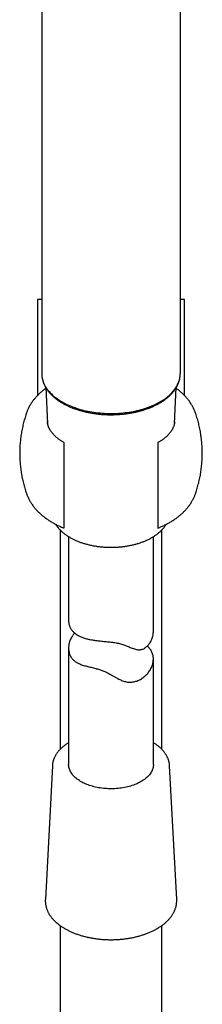
# Model space of a CAD drawing. Units: millimetres. Extents: x 8 to 928, y 12 to 2320.
# Drawn here: x 474 to 506, y 1622 to 1797 of the extents above; entities that cross this region are included whole.
import ezdxf

# ---------------------------------------------------------------- set-up
doc = ezdxf.new("R2010")
doc.units = ezdxf.units.MM

msp = doc.modelspace()

# ---------------------------------------------------------------- linework, layer by layer
at = {"color": 7, "linetype": 'Continuous', "lineweight": 30}
for p, q in [((477.75, 1834.71), (477.75, 1733.81)), ((502.25, 1834.71), (502.25, 1733.81)), ((477, 1747), (477, 1729.97)), ((477.75, 1747), (477, 1747)), ((503, 1747), (502.26, 1747)), ((503, 1729.97), (503, 1747)), ((478.45, 1731.38), (478.79, 1724.99)), ((501.21, 1724.99), (501.55, 1731.38)), ((481.7, 1721.09), (481.7, 1721.15)), ((498.3, 1721.15), (498.3, 1721.09)), ((504.94, 1712.56), (504.94, 1712.56)), ((481, 1706.15), (481, 1667.27)), ((482.5, 1704.97), (482.5, 1690.1)), ((497.5, 1688.25), (497.5, 1704.97)), ((499, 1667.27), (499, 1706.16)), ((482.5, 1685.22), (482.5, 1664.6)), ((497.5, 1664.6), (497.5, 1683.3)), ((479.63, 1664.38), (478.38, 1640.65)), ((479.63, 1664.39), (479.63, 1664.38)), ((501.62, 1640.65), (500.36, 1664.38)), ((481, 1636.05), (481, 1197.38)), ((499, 1197.38), (499, 1636.05))]:
    msp.add_line(p, q, dxfattribs=at)
at = {"color": 7, "linetype": 'Continuous', "lineweight": 30, "flags": 128}
for points in [[(477.75, 1733.82), (477.75, 1733.7), (477.76, 1733.48), (477.78, 1733.27), (477.82, 1733.06), (477.86, 1732.85), (477.92, 1732.64), (477.99, 1732.43), (478.07, 1732.22), (478.16, 1732.01), (478.26, 1731.81), (478.37, 1731.6), (478.49, 1731.4), (478.63, 1731.2), (478.77, 1731.01), (478.92, 1730.81), (479.09, 1730.62), (479.26, 1730.43), (479.45, 1730.25), (479.64, 1730.06), (479.84, 1729.89), (480.05, 1729.71), (480.28, 1729.54), (480.51, 1729.37), (480.75, 1729.21), (480.99, 1729.05), (481.25, 1728.9), (481.51, 1728.75), (481.79, 1728.6), (482.07, 1728.46), (482.35, 1728.32), (482.65, 1728.19), (482.95, 1728.07), (483.25, 1727.95), (483.57, 1727.83), (483.89, 1727.73), (484.21, 1727.62), (484.54, 1727.52), (484.88, 1727.43), (485.22, 1727.35), (485.56, 1727.27), (485.91, 1727.19), (486.26, 1727.12), (486.62, 1727.06), (486.97, 1727.01), (487.34, 1726.96), (487.7, 1726.91), (488.07, 1726.88), (488.43, 1726.85), (488.8, 1726.82), (489.17, 1726.8), (489.54, 1726.79), (489.92, 1726.79), (490.29, 1726.79), (490.66, 1726.8), (491.03, 1726.81), (491.4, 1726.83), (491.77, 1726.86), (492.13, 1726.9), (492.5, 1726.94), (492.86, 1726.98), (493.22, 1727.04), (493.58, 1727.1), (493.93, 1727.16), (494.28, 1727.23), (494.63, 1727.31), (494.97, 1727.39), (495.31, 1727.48), (495.64, 1727.58), (495.97, 1727.68), (496.29, 1727.79), (496.61, 1727.9), (496.92, 1728.02), (497.22, 1728.14), (497.52, 1728.27), (497.81, 1728.4), (498.09, 1728.54), (498.36, 1728.68), (498.63, 1728.83), (498.89, 1728.98), (499.14, 1729.14), (499.39, 1729.3), (499.62, 1729.47), (499.85, 1729.64), (500.06, 1729.81), (500.27, 1729.99), (500.47, 1730.17), (500.65, 1730.35), (500.83, 1730.54), (501, 1730.73), (501.16, 1730.92), (501.31, 1731.11), (501.45, 1731.31), (501.57, 1731.51), (501.69, 1731.72), (501.79, 1731.92), (501.89, 1732.13), (501.97, 1732.33), (502.05, 1732.54), (502.11, 1732.75), (502.16, 1732.96), (502.2, 1733.18), (502.23, 1733.39), (502.24, 1733.6), (502.25, 1733.81), (502.25, 1733.81)], [(492.38, 1660.52), (492.1, 1660.47), (491.82, 1660.42), (491.54, 1660.39), (491.25, 1660.36), (490.97, 1660.33), (490.68, 1660.31), (490.39, 1660.3), (490.1, 1660.29), (489.81, 1660.3), (489.52, 1660.3), (489.23, 1660.32), (488.94, 1660.34), (488.65, 1660.36), (488.36, 1660.4), (488.08, 1660.44), (487.8, 1660.48), (487.53, 1660.53), (487.25, 1660.59), (486.98, 1660.66), (486.72, 1660.73), (486.46, 1660.8), (486.21, 1660.88), (485.96, 1660.97), (485.72, 1661.06), (485.48, 1661.16), (485.25, 1661.26), (485.03, 1661.37), (484.82, 1661.49), (484.61, 1661.6), (484.41, 1661.73), (484.22, 1661.85), (484.04, 1661.98), (483.87, 1662.12), (483.71, 1662.25), (483.55, 1662.4), (483.41, 1662.54), (483.27, 1662.69), (483.15, 1662.84), (483.04, 1662.99), (482.93, 1663.15), (482.84, 1663.31), (482.76, 1663.47), (482.69, 1663.63), (482.63, 1663.79), (482.58, 1663.96), (482.54, 1664.12), (482.52, 1664.29), (482.5, 1664.46), (482.5, 1664.6)], [(497.5, 1664.6), (497.5, 1664.57), (497.49, 1664.4), (497.47, 1664.24), (497.44, 1664.07), (497.4, 1663.91), (497.35, 1663.74), (497.28, 1663.58), (497.21, 1663.42), (497.13, 1663.26), (497.03, 1663.1), (496.92, 1662.94), (496.81, 1662.79), (496.68, 1662.64), (496.54, 1662.49), (496.4, 1662.35), (496.24, 1662.21), (496.07, 1662.07), (495.9, 1661.94), (495.71, 1661.81), (495.52, 1661.69), (495.32, 1661.57), (495.11, 1661.45), (494.89, 1661.34), (494.67, 1661.23), (494.44, 1661.13), (494.2, 1661.03), (493.96, 1660.94), (493.71, 1660.86), (493.45, 1660.78), (493.19, 1660.7), (492.93, 1660.64), (492.66, 1660.57), (492.38, 1660.52)]]:
    msp.add_lwpolyline(points, dxfattribs=at)
at = {"color": 7, "linetype": 'Continuous', "lineweight": 30}
for points, knots in [([(477.75, 1733.82), (477.75, 1733.77), (477.75, 1733.66), (477.76, 1733.47), (477.78, 1733.26), (477.81, 1733.05), (477.86, 1732.84), (477.91, 1732.63), (477.97, 1732.43), (478.04, 1732.22), (478.12, 1732.02), (478.22, 1731.81), (478.32, 1731.61), (478.43, 1731.41), (478.55, 1731.21), (478.68, 1731.02), (478.82, 1730.82), (478.97, 1730.63), (479.13, 1730.44), (479.3, 1730.26), (479.48, 1730.08), (479.67, 1729.9), (479.86, 1729.72), (480.07, 1729.55), (480.28, 1729.38), (480.5, 1729.22), (480.73, 1729.06), (480.97, 1728.9), (481.21, 1728.75), (481.46, 1728.6), (481.72, 1728.46), (481.98, 1728.32), (482.25, 1728.19), (482.53, 1728.06), (482.82, 1727.93), (483.11, 1727.82), (483.4, 1727.7), (483.7, 1727.59), (484.01, 1727.49), (484.32, 1727.39), (484.63, 1727.3), (484.95, 1727.21), (485.28, 1727.13), (485.61, 1727.05), (485.94, 1726.98), (486.27, 1726.91), (486.61, 1726.85), (486.95, 1726.8), (487.29, 1726.75), (487.64, 1726.71), (487.98, 1726.67), (488.33, 1726.64), (488.68, 1726.62), (489.03, 1726.6), (489.38, 1726.58), (489.73, 1726.58), (490.09, 1726.57), (490.44, 1726.58), (490.79, 1726.59), (491.14, 1726.61), (491.49, 1726.63), (491.84, 1726.66), (492.19, 1726.69), (492.53, 1726.73), (492.88, 1726.77), (493.22, 1726.83), (493.56, 1726.88), (493.89, 1726.95), (494.23, 1727.01), (494.56, 1727.09), (494.88, 1727.17), (495.2, 1727.25), (495.52, 1727.34), (495.83, 1727.44), (496.14, 1727.54), (496.45, 1727.65), (496.74, 1727.76), (497.04, 1727.87), (497.32, 1728), (497.6, 1728.12), (497.88, 1728.25), (498.15, 1728.39), (498.41, 1728.53), (498.66, 1728.68), (498.91, 1728.83), (499.15, 1728.98), (499.38, 1729.14), (499.61, 1729.3), (499.83, 1729.47), (500.03, 1729.64), (500.24, 1729.81), (500.43, 1729.99), (500.61, 1730.17), (500.78, 1730.36), (500.95, 1730.55), (501.1, 1730.74), (501.25, 1730.93), (501.39, 1731.12), (501.51, 1731.32), (501.63, 1731.52), (501.74, 1731.73), (501.83, 1731.93), (501.92, 1732.14), (502, 1732.34), (502.06, 1732.55), (502.12, 1732.76), (502.17, 1732.97), (502.2, 1733.18), (502.23, 1733.39), (502.24, 1733.6), (502.25, 1733.74), (502.25, 1733.81)], [0, 0, 0, 0, 0.005962, 0.014864, 0.023767, 0.032677, 0.041598, 0.050535, 0.05949, 0.068467, 0.077468, 0.086496, 0.09555, 0.104632, 0.11374, 0.122874, 0.132033, 0.141214, 0.150416, 0.159636, 0.168872, 0.178121, 0.187382, 0.196652, 0.205929, 0.215212, 0.224499, 0.233788, 0.24308, 0.252371, 0.261662, 0.270952, 0.28024, 0.289525, 0.298809, 0.30809, 0.317368, 0.326644, 0.335916, 0.345186, 0.354453, 0.363718, 0.372979, 0.382239, 0.391496, 0.400751, 0.410004, 0.419255, 0.428504, 0.437752, 0.446999, 0.456245, 0.465489, 0.474733, 0.483977, 0.49322, 0.502462, 0.511705, 0.520948, 0.530192, 0.539435, 0.54868, 0.557925, 0.567172, 0.57642, 0.585669, 0.59492, 0.604173, 0.613428, 0.622685, 0.631945, 0.641207, 0.650471, 0.659739, 0.669009, 0.678283, 0.68756, 0.69684, 0.706123, 0.715409, 0.724698, 0.73399, 0.743284, 0.752581, 0.76188, 0.77118, 0.780481, 0.789781, 0.799079, 0.808375, 0.817666, 0.82695, 0.836227, 0.845494, 0.854748, 0.863987, 0.87321, 0.882413, 0.891593, 0.90075, 0.909881, 0.918986, 0.928062, 0.93711, 0.946131, 0.955125, 0.964096, 0.973045, 0.981976, 0.990893, 1, 1, 1, 1]), ([(478.46, 1731.23), (478.43, 1731.21), (478.31, 1731.13), (478.12, 1730.98), (477.88, 1730.78), (477.64, 1730.59), (477.41, 1730.38), (477.19, 1730.17), (476.98, 1729.96), (476.78, 1729.74), (476.58, 1729.52), (476.4, 1729.3), (476.22, 1729.07), (476.05, 1728.84), (475.89, 1728.6), (475.74, 1728.37), (475.6, 1728.13), (475.47, 1727.89), (475.35, 1727.64), (475.24, 1727.39), (475.14, 1727.15), (475.08, 1726.99), (475.06, 1726.91)], [0, 0, 0, 0, 0.017823, 0.071229, 0.124583, 0.17786, 0.231037, 0.284089, 0.336991, 0.389719, 0.442251, 0.494564, 0.546641, 0.598467, 0.65003, 0.701323, 0.752342, 0.803089, 0.85357, 0.903795, 0.953778, 1, 1, 1, 1]), ([(504.94, 1726.91), (504.92, 1726.96), (504.87, 1727.1), (504.78, 1727.33), (504.67, 1727.58), (504.55, 1727.84), (504.41, 1728.09), (504.27, 1728.34), (504.11, 1728.59), (503.95, 1728.84), (503.77, 1729.08), (503.58, 1729.32), (503.38, 1729.56), (503.17, 1729.8), (502.95, 1730.03), (502.71, 1730.26), (502.47, 1730.48), (502.22, 1730.7), (501.96, 1730.92), (501.73, 1731.09), (501.59, 1731.2), (501.54, 1731.23)], [0, 0, 0, 0, 0.031399, 0.082854, 0.13474, 0.187082, 0.2399, 0.293213, 0.34703, 0.401358, 0.456196, 0.511537, 0.567369, 0.623673, 0.680423, 0.737591, 0.795142, 0.85304, 0.911247, 0.969725, 1, 1, 1, 1]), ([(475.06, 1726.91), (475.01, 1726.79), (474.92, 1726.52), (474.79, 1726.1), (474.66, 1725.64), (474.53, 1725.18), (474.42, 1724.72), (474.32, 1724.26), (474.23, 1723.8), (474.14, 1723.33), (474.07, 1722.86), (474.01, 1722.39), (473.96, 1721.92), (473.91, 1721.45), (473.88, 1720.98), (473.86, 1720.51), (473.85, 1720.04), (473.85, 1719.56), (473.86, 1719.09), (473.87, 1718.62), (473.9, 1718.15), (473.94, 1717.68), (473.99, 1717.21), (474.05, 1716.75), (474.12, 1716.28), (474.2, 1715.82), (474.29, 1715.36), (474.38, 1714.9), (474.49, 1714.45), (474.61, 1714), (474.74, 1713.55), (474.87, 1713.11), (474.98, 1712.78), (475.04, 1712.6), (475.06, 1712.56)], [0, 0, 0, 0, 0.0261946, 0.058606, 0.0910218, 0.1234397, 0.1558576, 0.1882732, 0.2206846, 0.2530898, 0.2854869, 0.3178741, 0.3502495, 0.3826114, 0.4149582, 0.447288, 0.4795992, 0.5118903, 0.5441594, 0.5764044, 0.6086236, 0.6408153, 0.6729778, 0.7051092, 0.737208, 0.7692721, 0.8012998, 0.833289, 0.8652378, 0.8971441, 0.9290058, 0.9608205, 0.9925859, 1, 1, 1, 1]), ([(504.94, 1712.56), (504.98, 1712.67), (505.07, 1712.93), (505.19, 1713.34), (505.33, 1713.79), (505.45, 1714.25), (505.57, 1714.71), (505.67, 1715.17), (505.76, 1715.63), (505.85, 1716.1), (505.92, 1716.57), (505.98, 1717.04), (506.04, 1717.51), (506.08, 1717.98), (506.11, 1718.45), (506.13, 1718.92), (506.15, 1719.4), (506.15, 1719.87), (506.14, 1720.34), (506.12, 1720.81), (506.1, 1721.28), (506.06, 1721.75), (506.01, 1722.22), (505.95, 1722.69), (505.88, 1723.15), (505.81, 1723.61), (505.72, 1724.07), (505.62, 1724.53), (505.51, 1724.98), (505.4, 1725.43), (505.27, 1725.88), (505.14, 1726.33), (505.03, 1726.67), (504.96, 1726.86), (504.94, 1726.91)], [0, 0, 0, 0, 0.02329, 0.0557, 0.088114, 0.120532, 0.152949, 0.185364, 0.217775, 0.25018, 0.282577, 0.314965, 0.347341, 0.379703, 0.41205, 0.444381, 0.476693, 0.508986, 0.541256, 0.573503, 0.605723, 0.637917, 0.670081, 0.702215, 0.734316, 0.766383, 0.798413, 0.830405, 0.862357, 0.894267, 0.926132, 0.95795, 0.989719, 1, 1, 1, 1]), ([(481.7, 1721.62), (481.66, 1721.64), (481.54, 1721.7), (481.37, 1721.81), (481.17, 1721.94), (480.98, 1722.07), (480.8, 1722.2), (480.63, 1722.33), (480.46, 1722.47), (480.3, 1722.61), (480.15, 1722.74), (480, 1722.88), (479.87, 1723.02), (479.74, 1723.17), (479.62, 1723.31), (479.5, 1723.45), (479.4, 1723.59), (479.3, 1723.74), (479.21, 1723.88), (479.13, 1724.03), (479.05, 1724.18), (478.99, 1724.32), (478.93, 1724.47), (478.88, 1724.62), (478.83, 1724.77), (478.8, 1724.93), (478.77, 1725.09), (478.75, 1725.23), (478.75, 1725.33), (478.75, 1725.37)], [0, 0, 0, 0, 0.021604, 0.057435, 0.093262, 0.129091, 0.164926, 0.200778, 0.236654, 0.272565, 0.308527, 0.34456, 0.380684, 0.416926, 0.453318, 0.489895, 0.5267, 0.563781, 0.601195, 0.639007, 0.677289, 0.716123, 0.755599, 0.79581, 0.836852, 0.878809, 0.921739, 0.965652, 1, 1, 1, 1]), ([(501.25, 1725.37), (501.25, 1725.31), (501.24, 1725.2), (501.22, 1725.04), (501.19, 1724.87), (501.15, 1724.71), (501.09, 1724.54), (501.03, 1724.38), (500.97, 1724.23), (500.9, 1724.08), (500.82, 1723.94), (500.73, 1723.79), (500.64, 1723.65), (500.53, 1723.51), (500.43, 1723.36), (500.31, 1723.22), (500.18, 1723.08), (500.05, 1722.94), (499.91, 1722.8), (499.76, 1722.67), (499.61, 1722.53), (499.44, 1722.39), (499.27, 1722.26), (499.1, 1722.13), (498.91, 1722), (498.72, 1721.87), (498.52, 1721.75), (498.38, 1721.66), (498.3, 1721.62), (498.3, 1721.62)], [0, 0, 0, 0, 0.044277, 0.090362, 0.136157, 0.181426, 0.226038, 0.269952, 0.308709, 0.346915, 0.384642, 0.42196, 0.458931, 0.495613, 0.532056, 0.568304, 0.604394, 0.640359, 0.676228, 0.712025, 0.74777, 0.783481, 0.819172, 0.854856, 0.89054, 0.926231, 0.961938, 0.997666, 1, 1, 1, 1]), ([(481.7, 1721.15), (481.7, 1721.19), (481.7, 1721.28), (481.7, 1721.4), (481.7, 1721.49), (481.7, 1721.55), (481.7, 1721.59), (481.7, 1721.62), (481.7, 1721.61), (481.7, 1721.61)], [0, 0, 0, 0, 0.1655862, 0.3315545, 0.4971451, 0.6414785, 0.7857927, 0.9354672, 1, 1, 1, 1]), ([(481.7, 1717.87), (481.7, 1717.94), (481.7, 1718.07), (481.7, 1718.27), (481.7, 1718.47), (481.7, 1718.67), (481.7, 1718.88), (481.7, 1719.07), (481.7, 1719.27), (481.7, 1719.47), (481.7, 1719.67), (481.7, 1719.87), (481.7, 1720.06), (481.7, 1720.26), (481.7, 1720.45), (481.7, 1720.65), (481.7, 1720.83), (481.7, 1720.98), (481.7, 1721.06), (481.7, 1721.09)], [0, 0, 0, 0, 0.053355, 0.106714, 0.161793, 0.216876, 0.270167, 0.323461, 0.378017, 0.432576, 0.491845, 0.551118, 0.611602, 0.67209, 0.74288, 0.813677, 0.885887, 0.958102, 1, 1, 1, 1]), ([(498.3, 1721.61), (498.3, 1721.61), (498.3, 1721.61), (498.3, 1721.57), (498.3, 1721.51), (498.3, 1721.41), (498.3, 1721.29), (498.3, 1721.19), (498.3, 1721.15)], [0, 0, 0, 0, 0.113783, 0.294157, 0.475163, 0.65569, 0.827849, 1, 1, 1, 1]), ([(498.3, 1721.09), (498.3, 1721.03), (498.3, 1720.9), (498.3, 1720.69), (498.3, 1720.46), (498.3, 1720.23), (498.3, 1720), (498.3, 1719.78), (498.3, 1719.55), (498.3, 1719.3), (498.3, 1719.03), (498.3, 1718.75), (498.3, 1718.46), (498.3, 1718.16), (498.3, 1717.97), (498.3, 1717.87)], [0, 0, 0, 0, 0.0837439, 0.1674801, 0.2534339, 0.3393749, 0.4065472, 0.4737128, 0.5426512, 0.6115801, 0.6875649, 0.7637542, 0.8396786, 0.9198493, 1, 1, 1, 1]), ([(481.7, 1706.94), (481.7, 1707.09), (481.7, 1707.4), (481.7, 1707.88), (481.7, 1708.38), (481.7, 1708.91), (481.7, 1709.45), (481.7, 1710.02), (481.7, 1710.61), (481.7, 1711.26), (481.7, 1711.97), (481.7, 1712.74), (481.7, 1713.53), (481.7, 1714.35), (481.7, 1715.2), (481.7, 1716.07), (481.7, 1716.96), (481.7, 1717.57), (481.7, 1717.87)], [0, 0, 0, 0, 0.05535, 0.110699, 0.166336, 0.221972, 0.278491, 0.335009, 0.391825, 0.448641, 0.516225, 0.583809, 0.651901, 0.719994, 0.78971, 0.859426, 0.929713, 1, 1, 1, 1]), ([(498.3, 1717.87), (498.3, 1717.63), (498.3, 1717.15), (498.3, 1716.45), (498.3, 1715.75), (498.3, 1715.05), (498.3, 1714.36), (498.3, 1713.69), (498.3, 1713.02), (498.3, 1712.32), (498.3, 1711.61), (498.3, 1710.87), (498.3, 1710.16), (498.3, 1709.46), (498.3, 1708.79), (498.3, 1708.14), (498.3, 1707.52), (498.3, 1707.14), (498.3, 1706.94)], [0, 0, 0, 0, 0.05535, 0.110699, 0.166336, 0.221972, 0.278491, 0.335009, 0.391825, 0.448641, 0.516225, 0.583809, 0.651901, 0.719994, 0.78971, 0.859426, 0.929713, 1, 1, 1, 1]), ([(475.06, 1712.56), (475.07, 1712.51), (475.12, 1712.37), (475.21, 1712.15), (475.32, 1711.89), (475.45, 1711.64), (475.58, 1711.38), (475.73, 1711.13), (475.88, 1710.88), (476.05, 1710.64), (476.23, 1710.39), (476.42, 1710.15), (476.62, 1709.91), (476.83, 1709.68), (477.05, 1709.44), (477.28, 1709.22), (477.52, 1708.99), (477.78, 1708.77), (478.04, 1708.56), (478.31, 1708.35), (478.59, 1708.14), (478.87, 1707.95), (479.16, 1707.76), (479.45, 1707.59), (479.74, 1707.42), (480.03, 1707.26), (480.32, 1707.1), (480.62, 1706.95), (480.92, 1706.81), (481.23, 1706.67), (481.49, 1706.56), (481.65, 1706.5), (481.7, 1706.48)], [0, 0, 0, 0, 0.019512, 0.051779, 0.084316, 0.117138, 0.15026, 0.183691, 0.217438, 0.251506, 0.285894, 0.320597, 0.355608, 0.390915, 0.426502, 0.462351, 0.49844, 0.534747, 0.571247, 0.607917, 0.644733, 0.681673, 0.714897, 0.751911, 0.785161, 0.81841, 0.851645, 0.884861, 0.918052, 0.951214, 0.984344, 1, 1, 1, 1]), ([(498.3, 1706.48), (498.35, 1706.5), (498.51, 1706.57), (498.78, 1706.68), (499.09, 1706.82), (499.39, 1706.96), (499.69, 1707.11), (499.98, 1707.27), (500.27, 1707.43), (500.56, 1707.59), (500.83, 1707.76), (501.1, 1707.94), (501.37, 1708.12), (501.63, 1708.3), (501.88, 1708.49), (502.12, 1708.69), (502.35, 1708.89), (502.58, 1709.09), (502.8, 1709.3), (503.02, 1709.51), (503.22, 1709.73), (503.41, 1709.95), (503.6, 1710.18), (503.78, 1710.4), (503.94, 1710.63), (504.1, 1710.87), (504.25, 1711.11), (504.39, 1711.35), (504.52, 1711.59), (504.64, 1711.83), (504.76, 1712.08), (504.85, 1712.32), (504.91, 1712.48), (504.94, 1712.56)], [0, 0, 0, 0, 0.017015, 0.050167, 0.083388, 0.116672, 0.150012, 0.183404, 0.216839, 0.250312, 0.283811, 0.317327, 0.350847, 0.384362, 0.417856, 0.451318, 0.484732, 0.518083, 0.551356, 0.584534, 0.617604, 0.65055, 0.683359, 0.71602, 0.748524, 0.780863, 0.813032, 0.84503, 0.876857, 0.908517, 0.940016, 0.971364, 1, 1, 1, 1]), ([(480.23, 1707.15), (480.25, 1707.11), (480.31, 1707.01), (480.42, 1706.85), (480.55, 1706.67), (480.69, 1706.5), (480.84, 1706.32), (481, 1706.15), (481.17, 1705.98), (481.34, 1705.82), (481.53, 1705.66), (481.72, 1705.5), (481.92, 1705.35), (482.13, 1705.2), (482.35, 1705.06), (482.57, 1704.92), (482.81, 1704.78), (483.05, 1704.65), (483.29, 1704.52), (483.54, 1704.4), (483.8, 1704.28), (484.07, 1704.17), (484.34, 1704.06), (484.61, 1703.96), (484.89, 1703.86), (485.18, 1703.77), (485.47, 1703.69), (485.76, 1703.61), (486.06, 1703.53), (486.37, 1703.46), (486.67, 1703.4), (486.98, 1703.34), (487.29, 1703.29), (487.61, 1703.24), (487.92, 1703.2), (488.24, 1703.16), (488.56, 1703.14), (488.88, 1703.11), (489.21, 1703.09), (489.53, 1703.08), (489.85, 1703.08), (490.18, 1703.08), (490.5, 1703.08), (490.83, 1703.1), (491.15, 1703.11), (491.47, 1703.14), (491.79, 1703.17), (492.11, 1703.2), (492.43, 1703.25), (492.74, 1703.29), (493.05, 1703.35), (493.36, 1703.41), (493.66, 1703.47), (493.97, 1703.54), (494.26, 1703.62), (494.56, 1703.7), (494.85, 1703.78), (495.13, 1703.88), (495.41, 1703.97), (495.69, 1704.07), (495.96, 1704.18), (496.22, 1704.3), (496.48, 1704.41), (496.73, 1704.54), (496.98, 1704.66), (497.22, 1704.8), (497.45, 1704.93), (497.67, 1705.07), (497.89, 1705.22), (498.1, 1705.37), (498.3, 1705.52), (498.49, 1705.68), (498.68, 1705.84), (498.85, 1706.01), (499.02, 1706.18), (499.18, 1706.35), (499.33, 1706.52), (499.47, 1706.7), (499.6, 1706.88), (499.7, 1707.03), (499.75, 1707.12), (499.77, 1707.15)], [0, 0, 0, 0, 0.008133, 0.020722, 0.033355, 0.046028, 0.058736, 0.071476, 0.084244, 0.097035, 0.109845, 0.12267, 0.135507, 0.148352, 0.161202, 0.174056, 0.186911, 0.199765, 0.212618, 0.225467, 0.238312, 0.251153, 0.263989, 0.276821, 0.289647, 0.302469, 0.315286, 0.328098, 0.340905, 0.353708, 0.366508, 0.379303, 0.392095, 0.404884, 0.41767, 0.430454, 0.443236, 0.456016, 0.468795, 0.481572, 0.49435, 0.507127, 0.519904, 0.532681, 0.545459, 0.558239, 0.57102, 0.583803, 0.596588, 0.609375, 0.622166, 0.63496, 0.647758, 0.660559, 0.673366, 0.686176, 0.698992, 0.711813, 0.724639, 0.737471, 0.750308, 0.763152, 0.776, 0.788854, 0.801713, 0.814577, 0.827444, 0.840314, 0.853185, 0.866056, 0.878924, 0.891787, 0.904641, 0.917485, 0.930313, 0.943122, 0.955907, 0.968665, 0.98139, 0.994077, 1, 1, 1, 1]), ([(481.7, 1706.48), (481.7, 1706.48), (481.7, 1706.48), (481.7, 1706.5), (481.7, 1706.56), (481.7, 1706.65), (481.7, 1706.77), (481.7, 1706.89), (481.7, 1706.94)], [0, 0, 0, 0, 0.077426, 0.257905, 0.43887, 0.619205, 0.809626, 1, 1, 1, 1]), ([(498.3, 1706.94), (498.3, 1706.89), (498.3, 1706.79), (498.3, 1706.67), (498.3, 1706.58), (498.3, 1706.52), (498.3, 1706.48), (498.3, 1706.48), (498.3, 1706.48)], [0, 0, 0, 0, 0.171442, 0.343538, 0.515093, 0.685676, 0.856752, 1, 1, 1, 1]), ([(482.5, 1690.1), (482.5, 1690.02), (482.5, 1689.85), (482.54, 1689.61), (482.59, 1689.35), (482.67, 1689.12), (482.77, 1688.88), (482.89, 1688.66), (483.03, 1688.44), (483.2, 1688.23), (483.38, 1688.04), (483.58, 1687.87), (483.8, 1687.7), (484.03, 1687.54), (484.29, 1687.4), (484.56, 1687.26), (484.85, 1687.14), (485.15, 1687.03), (485.47, 1686.93), (485.81, 1686.84), (486.16, 1686.76), (486.52, 1686.69), (486.9, 1686.63), (487.28, 1686.57), (487.68, 1686.52), (488.1, 1686.48), (488.52, 1686.43), (488.95, 1686.39), (489.38, 1686.35), (489.82, 1686.3), (490.25, 1686.25), (490.68, 1686.19), (491.1, 1686.11), (491.5, 1686.03), (491.89, 1685.92), (492.28, 1685.8), (492.67, 1685.65), (493.05, 1685.49), (493.41, 1685.34), (493.77, 1685.19), (494.13, 1685.07), (494.45, 1684.98), (494.75, 1684.93), (495.01, 1684.92), (495.27, 1684.94), (495.53, 1685), (495.78, 1685.1), (496.02, 1685.24), (496.24, 1685.41), (496.45, 1685.6), (496.63, 1685.8), (496.79, 1686.01), (496.96, 1686.27), (497.13, 1686.59), (497.28, 1686.97), (497.4, 1687.36), (497.46, 1687.72), (497.49, 1688.01), (497.5, 1688.18), (497.5, 1688.25)], [0, 0, 0, 0, 0.014684, 0.032425, 0.049085, 0.065758, 0.082417, 0.099585, 0.116767, 0.133935, 0.150218, 0.166512, 0.182795, 0.199532, 0.216282, 0.23302, 0.249648, 0.266288, 0.282917, 0.299994, 0.317085, 0.334162, 0.351366, 0.368583, 0.385785, 0.403578, 0.42139, 0.439178, 0.456788, 0.474396, 0.492478, 0.510557, 0.528193, 0.545828, 0.564059, 0.582294, 0.603053, 0.623841, 0.644621, 0.665809, 0.687006, 0.708174, 0.723763, 0.739347, 0.755402, 0.771452, 0.787078, 0.802709, 0.81885, 0.834996, 0.849669, 0.864356, 0.879034, 0.901636, 0.924241, 0.947436, 0.97063, 0.986459, 1, 1, 1, 1]), ([(483.59, 1687.86), (483.57, 1687.85), (483.49, 1687.78), (483.34, 1687.62), (483.16, 1687.38), (482.99, 1687.11), (482.85, 1686.83), (482.73, 1686.54), (482.63, 1686.23), (482.56, 1685.91), (482.51, 1685.59), (482.49, 1685.27), (482.5, 1684.96), (482.54, 1684.64), (482.62, 1684.31), (482.73, 1683.99), (482.83, 1683.79), (482.89, 1683.7)], [0, 0, 0, 0, 0.013708, 0.073, 0.139512, 0.206225, 0.273061, 0.339873, 0.406468, 0.476505, 0.546745, 0.61704, 0.687249, 0.757259, 0.838136, 0.919133, 1, 1, 1, 1]), ([(482.89, 1683.7), (482.94, 1683.61), (483.05, 1683.44), (483.25, 1683.21), (483.48, 1682.99), (483.73, 1682.8), (484.01, 1682.63), (484.31, 1682.47), (484.63, 1682.34), (484.97, 1682.21), (485.34, 1682.1), (485.71, 1682), (486.09, 1681.91), (486.48, 1681.81), (486.89, 1681.72), (487.27, 1681.62), (487.62, 1681.53), (487.94, 1681.43), (488.27, 1681.33), (488.58, 1681.21), (488.9, 1681.08), (489.2, 1680.93), (489.5, 1680.78), (489.84, 1680.6), (490.22, 1680.38), (490.65, 1680.13), (491.04, 1679.91), (491.39, 1679.73), (491.71, 1679.57), (492.04, 1679.43), (492.38, 1679.31), (492.74, 1679.23), (493.11, 1679.18), (493.48, 1679.18), (493.85, 1679.21), (494.21, 1679.28), (494.56, 1679.38), (494.9, 1679.52), (495.22, 1679.68), (495.54, 1679.88), (495.84, 1680.1), (496.12, 1680.35), (496.37, 1680.61), (496.61, 1680.88), (496.81, 1681.17), (496.99, 1681.47), (497.15, 1681.78), (497.28, 1682.09), (497.38, 1682.41), (497.45, 1682.74), (497.49, 1683.07), (497.5, 1683.41), (497.47, 1683.73), (497.41, 1684.05), (497.31, 1684.35), (497.19, 1684.63), (497.03, 1684.9), (496.84, 1685.16), (496.64, 1685.38), (496.48, 1685.52), (496.42, 1685.57)], [0, 0, 0, 0, 0.0184977, 0.0370637, 0.0556583, 0.0742345, 0.0927409, 0.1111675, 0.1296504, 0.1481526, 0.1666349, 0.1850611, 0.2021956, 0.2193775, 0.23654, 0.2536482, 0.2666202, 0.2796368, 0.2926424, 0.3055993, 0.3185295, 0.3314963, 0.3444805, 0.3574347, 0.3777472, 0.3980839, 0.4184118, 0.4339772, 0.4495625, 0.46513, 0.480671, 0.4972674, 0.5139316, 0.5305956, 0.5471918, 0.5637221, 0.5803063, 0.596901, 0.6134456, 0.6310767, 0.6487651, 0.6664815, 0.6841855, 0.7018298, 0.7197426, 0.7377067, 0.755688, 0.7736518, 0.7915643, 0.8111712, 0.8308502, 0.8505515, 0.8702264, 0.8898299, 0.9088062, 0.9278505, 0.9469178, 0.9659621, 0.9849384, 1, 1, 1, 1]), ([(482.5, 1668.46), (482.46, 1668.44), (482.35, 1668.37), (482.17, 1668.25), (481.96, 1668.1), (481.76, 1667.95), (481.56, 1667.79), (481.37, 1667.63), (481.19, 1667.47), (481.02, 1667.3), (480.86, 1667.13), (480.71, 1666.96), (480.57, 1666.78), (480.44, 1666.6), (480.31, 1666.42), (480.2, 1666.23), (480.1, 1666.04), (480, 1665.86), (479.92, 1665.67), (479.85, 1665.47), (479.79, 1665.28), (479.73, 1665.09), (479.69, 1664.89), (479.66, 1664.7), (479.64, 1664.53), (479.64, 1664.43), (479.63, 1664.39)], [0, 0, 0, 0, 0.020949, 0.065118, 0.109287, 0.153448, 0.197595, 0.241716, 0.285802, 0.329841, 0.373817, 0.417718, 0.461526, 0.505227, 0.548806, 0.592247, 0.635539, 0.678672, 0.72164, 0.764442, 0.807081, 0.849565, 0.891906, 0.934123, 0.976238, 1, 1, 1, 1]), ([(500.36, 1664.38), (500.36, 1664.41), (500.36, 1664.51), (500.34, 1664.67), (500.31, 1664.86), (500.27, 1665.05), (500.22, 1665.25), (500.16, 1665.44), (500.09, 1665.63), (500.01, 1665.82), (499.92, 1666), (499.84, 1666.14), (499.78, 1666.26), (499.71, 1666.37), (499.61, 1666.52), (499.48, 1666.7), (499.35, 1666.88), (499.2, 1667.05), (499.04, 1667.23), (498.88, 1667.39), (498.71, 1667.56), (498.52, 1667.72), (498.33, 1667.88), (498.13, 1668.03), (497.93, 1668.18), (497.71, 1668.33), (497.57, 1668.42), (497.5, 1668.46)], [0, 0, 0, 0, 0.019415, 0.061286, 0.103192, 0.145162, 0.18722, 0.229391, 0.271692, 0.314139, 0.356742, 0.399504, 0.410982, 0.434522, 0.477624, 0.520824, 0.564164, 0.60763, 0.65121, 0.694889, 0.738651, 0.782482, 0.826369, 0.870298, 0.91426, 0.958243, 1, 1, 1, 1]), ([(478.38, 1640.65), (478.38, 1640.63), (478.37, 1640.55), (478.37, 1640.39), (478.38, 1640.19), (478.39, 1639.98), (478.42, 1639.78), (478.46, 1639.58), (478.5, 1639.37), (478.56, 1639.17), (478.63, 1638.97), (478.71, 1638.77), (478.79, 1638.57), (478.89, 1638.38), (478.97, 1638.24), (479.01, 1638.16), (479.02, 1638.15)], [0, 0, 0, 0, 0.018602, 0.098902, 0.179165, 0.259426, 0.339728, 0.420119, 0.500639, 0.581329, 0.662221, 0.74334, 0.824707, 0.906332, 0.984229, 1, 1, 1, 1]), ([(479.02, 1638.15), (479.04, 1638.11), (479.1, 1638.01), (479.2, 1637.85), (479.33, 1637.66), (479.48, 1637.47), (479.63, 1637.29), (479.79, 1637.11), (479.96, 1636.93), (480.14, 1636.75), (480.33, 1636.58), (480.53, 1636.41), (480.73, 1636.25), (480.95, 1636.09), (481.17, 1635.93), (481.4, 1635.78), (481.64, 1635.63), (481.88, 1635.48), (482.13, 1635.34), (482.39, 1635.21), (482.65, 1635.08), (482.92, 1634.95), (483.2, 1634.83), (483.48, 1634.72), (483.77, 1634.61), (484.07, 1634.5), (484.36, 1634.4), (484.67, 1634.3), (484.98, 1634.21), (485.29, 1634.13), (485.61, 1634.05), (485.93, 1633.98), (486.25, 1633.91), (486.58, 1633.85), (486.91, 1633.79), (487.24, 1633.74), (487.57, 1633.7), (487.91, 1633.66), (488.25, 1633.62), (488.59, 1633.6), (488.93, 1633.58), (489.27, 1633.56), (489.62, 1633.55), (489.96, 1633.55), (490.3, 1633.55), (490.64, 1633.56), (490.99, 1633.57), (491.33, 1633.59), (491.67, 1633.62), (492.01, 1633.65), (492.34, 1633.69), (492.68, 1633.73), (493.01, 1633.78), (493.34, 1633.83), (493.67, 1633.9), (494, 1633.96), (494.32, 1634.03), (494.63, 1634.11), (494.95, 1634.19), (495.26, 1634.28), (495.56, 1634.38), (495.86, 1634.48), (496.16, 1634.58), (496.45, 1634.69), (496.73, 1634.8), (497.01, 1634.92), (497.28, 1635.05), (497.55, 1635.18), (497.81, 1635.31), (498.06, 1635.45), (498.31, 1635.59), (498.54, 1635.74), (498.78, 1635.89), (499, 1636.05), (499.22, 1636.21), (499.42, 1636.38), (499.62, 1636.54), (499.81, 1636.72), (500, 1636.89), (500.17, 1637.07), (500.33, 1637.25), (500.49, 1637.44), (500.63, 1637.63), (500.77, 1637.82), (500.9, 1638.01), (501.01, 1638.2), (501.12, 1638.4), (501.22, 1638.6), (501.3, 1638.8), (501.38, 1639), (501.45, 1639.21), (501.5, 1639.41), (501.55, 1639.61), (501.58, 1639.82), (501.61, 1640.02), (501.62, 1640.23), (501.63, 1640.44), (501.63, 1640.58), (501.62, 1640.65), (501.62, 1640.65)], [0, 0, 0, 0, 0.005626, 0.015973, 0.026339, 0.036734, 0.047155, 0.0576, 0.068065, 0.078548, 0.089046, 0.099556, 0.110075, 0.120602, 0.131135, 0.141671, 0.152209, 0.162748, 0.173286, 0.183823, 0.194358, 0.20489, 0.21542, 0.225946, 0.236469, 0.246989, 0.257505, 0.268017, 0.278527, 0.289033, 0.299536, 0.310036, 0.320533, 0.331028, 0.34152, 0.35201, 0.362499, 0.372985, 0.38347, 0.393954, 0.404437, 0.414919, 0.4254, 0.435881, 0.446362, 0.456843, 0.467325, 0.477807, 0.48829, 0.498774, 0.509259, 0.519746, 0.530234, 0.540725, 0.551218, 0.561713, 0.572211, 0.582712, 0.593216, 0.603723, 0.614234, 0.624749, 0.635267, 0.645789, 0.656315, 0.666845, 0.677379, 0.687916, 0.698457, 0.709001, 0.719547, 0.730096, 0.740646, 0.751196, 0.761744, 0.77229, 0.782831, 0.793366, 0.803892, 0.814407, 0.824907, 0.835391, 0.845855, 0.856295, 0.86671, 0.877096, 0.887451, 0.897774, 0.908062, 0.918317, 0.928538, 0.938727, 0.948886, 0.959019, 0.96913, 0.979224, 0.989307, 0.999384, 1, 1, 1, 1])]:
    msp.add_open_spline(points, degree=3, knots=knots, dxfattribs=at)

doc.saveas('drawing.dxf')
